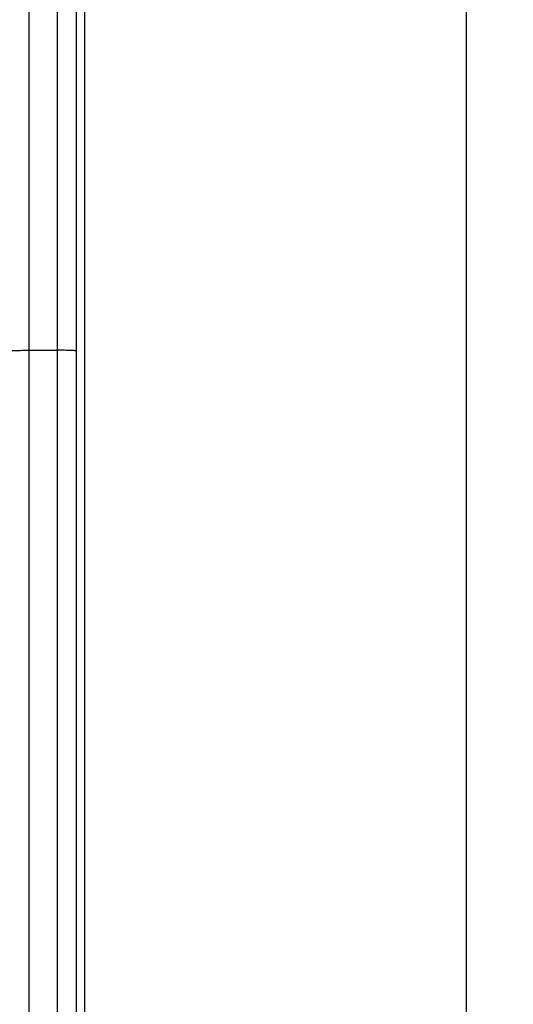
# Model space of a CAD drawing. Units: millimetres. Extents: x 0 to 420, y 0 to 297.
# Drawn here: x 64 to 74, y 190 to 211 of the extents above; entities that cross this region are included whole.
import ezdxf

# ---------------------------------------------------------------- set-up
doc = ezdxf.new("R2010")
doc.units = ezdxf.units.MM
doc.header["$LTSCALE"] = 23.1
doc.layers.get('0').update_dxf_attribs({"linetype": 'CONTINUOUS'})
doc.layers.add('INTF_1', color=7, linetype='CONTINUOUS')
doc.styles.get("Standard").update_dxf_attribs({"font": 'txt', "width": 0.8})
doc.dimstyles.new('DIMSTYLE_2', dxfattribs={"dimtxt": 2.5, "dimasz": 2.5, "dimexe": 1, "dimexo": 0, "dimtad": 1, "dimdec": 0, "dimlfac": 5, "dimtxsty": 'STANDARD', "dimblk": '_FILLED', "dimblk1": '_FILLED', "dimblk2": '_FILLED', "dimcen": 0.09, "dimazin": 2, "dimtp": 0.8, "dimtm": 0.8, "dimtfac": 1, "dimtdec": 0, "dimtofl": 0, "dimtmove": 0, "dimatfit": 3, "dimldrblk": '_FILLED', "dimfxl": 1, "dimtolj": 1, "dimarcsym": 0})

# ---------------------------------------------------------------- blocks, each defined once
blk = doc.blocks.new('_FILLED')
at = {"color": 0, "linetype": 'BYBLOCK'}
blk.add_solid([(0, 0), (-1, 0.166), (-1, -0.166)], dxfattribs=at)
blk = doc.blocks.new('*D2')
at = {"color": 2, "linetype": 'CONTINUOUS'}
for p, q in [((64.741, 247.817), (74.066, 247.817)), ((73.066, 247.817), (73.066, 172.883)), ((73.066, 97.95), (73.066, 172.883)), ((64.642, 97.95), (74.066, 97.95))]:
    blk.add_line(p, q, dxfattribs=at)
at = {"color": 2, "linetype": 'CONTINUOUS', "xscale": 2.5, "yscale": 2.5, "zscale": 2.5}
for p, rotation in [((73.066, 247.817), 90), ((73.066, 97.95), 270)]:
    blk.add_blockref('_FILLED', p, dxfattribs=dict(at, rotation=rotation))

msp = doc.modelspace()

# ---------------------------------------------------------------- linework, layer by layer
at = {"layer": 'INTF_1', "color": 7, "linetype": 'CONTINUOUS'}
for p, q in [((64.9446, 247.617), (64.9446, 115.624)), ((64.7646, 232.1611), (64.7646, 155.3271))]:
    msp.add_line(p, q, dxfattribs=at)
at = {"layer": 'INTF_1', "color": 9, "linetype": 'CONTINUOUS'}
for p, q in [((63.7646, 152.8795), (63.7646, 234.6087)), ((64.3646, 232.2473), (64.3646, 155.2409)), ((63.7646, 204.2127), (64.3646, 204.2127))]:
    msp.add_line(p, q, dxfattribs=at)
for points in [[(63.3646, 204.1987), (63.3646, 204.199), (63.3653, 204.1997), (63.3678, 204.2006), (63.3735, 204.2018), (63.383, 204.203), (63.3962, 204.2042), (63.4129, 204.2054), (63.4331, 204.2066), (63.4564, 204.2077), (63.4931, 204.2091), (63.5452, 204.2105), (63.6135, 204.2117), (63.6875, 204.2125), (63.7386, 204.2127), (63.7646, 204.2127)], [(64.7646, 204.1987), (64.7646, 204.199), (64.7639, 204.1997), (64.7614, 204.2006), (64.7556, 204.2018), (64.7462, 204.203), (64.733, 204.2042), (64.7162, 204.2054), (64.6961, 204.2066), (64.6728, 204.2077), (64.636, 204.2091), (64.584, 204.2105), (64.5157, 204.2117), (64.4416, 204.2125), (64.3906, 204.2127), (64.3646, 204.2127)]]:
    msp.add_open_spline(points, degree=3, knots=[0, 0, 0, 0, 0.0020885, 0.0060731, 0.0208292, 0.0448452, 0.0779811, 0.1199497, 0.1703623, 0.2287419, 0.294532, 0.4457571, 0.6182479, 0.8053893, 1, 1, 1, 1], dxfattribs=at)

# ---------------------------------------------------------------- dimensions: what is measured, and where the dimension line sits
at = {"color": 2, "linetype": 'CONTINUOUS'}
dim = msp.add_linear_dim(base=(73.0663, 247.8169), p1=(64.6422, 97.9496), p2=(64.7411, 247.8169), angle=90, dimstyle='DIMSTYLE_2', dxfattribs=at)
dim.commit()
dim.dimension.update_dxf_attribs({"geometry": '*D2', "text_midpoint": (73.0663, 175.4013), "dimtype": 160})

doc.saveas('drawing.dxf')
